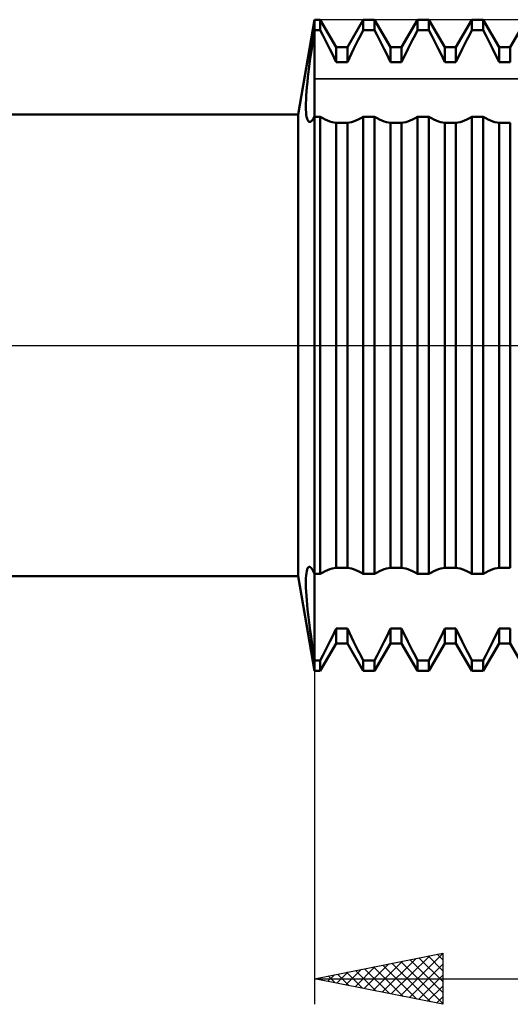
# Model space of a CAD drawing. Units: millimetres. Extents: x -27 to 180, y -41 to 49.
# Drawn here: x 101 to 120, y -26 to 13 of the extents above; entities that cross this region are included whole.
import ezdxf

# ---------------------------------------------------------------- set-up
doc = ezdxf.new("R2010")
doc.units = ezdxf.units.MM
doc.header["$LTSCALE"] = 5.35
doc.linetypes.add('LONGDASH_DASH', pattern=[0.85, 0.4, -0.2, 0.05, -0.2])
for name, color, linetype in [('1', 4, 'CONTINUOUS'), ('2', 7, 'CONTINUOUS'), ('4', 2, 'LONGDASH_DASH'), ('CUT', 1, 'CONTINUOUS'), ('NOCUT', 7, 'CONTINUOUS'), ('SK4', 2, 'LONGDASH_DASH')]:
    doc.layers.add(name, color=color, linetype=linetype)

msp = doc.modelspace()

# ---------------------------------------------------------------- linework, layer by layer
at = {"layer": '1', "color": 4, "linetype": 'CONTINUOUS', "lineweight": 50}
for p, q in [((111.365, 9), (112, 12.7)), ((112, 12.7), (112.219, 12.7)), ((112, -12.7), (112, 12.7)), ((112.84, 11.625), (112.219, 12.7)), ((112.219, 12.29), (112.219, 12.7)), ((113.277, 11.625), (113.898, 12.7)), ((113.898, 12.7), (114.336, 12.7)), ((113.898, 12.29), (113.898, 12.7)), ((114.957, 11.625), (114.336, 12.7)), ((114.336, 12.29), (114.336, 12.7)), ((115.394, 11.625), (116.015, 12.7)), ((116.015, 12.7), (116.453, 12.7)), ((116.015, 12.29), (116.015, 12.7)), ((117.074, 11.625), (116.453, 12.7)), ((116.453, 12.29), (116.453, 12.7)), ((117.511, 11.625), (118.132, 12.7)), ((118.132, 12.7), (118.57, 12.7)), ((118.132, 12.29), (118.132, 12.7)), ((119.191, 11.625), (118.57, 12.7)), ((118.57, 12.29), (118.57, 12.7)), ((119.628, 11.625), (120.249, 12.7)), ((111.961, 12.043), (112, 12.29)), ((112, 12.29), (112.219, 12.29)), ((112.318, 12.102), (112.219, 12.29)), ((113.799, 12.102), (113.898, 12.29)), ((113.898, 12.29), (114.336, 12.29)), ((114.435, 12.102), (114.336, 12.29)), ((115.916, 12.102), (116.015, 12.29)), ((116.015, 12.29), (116.453, 12.29)), ((116.552, 12.102), (116.453, 12.29)), ((118.033, 12.102), (118.132, 12.29)), ((118.132, 12.29), (118.57, 12.29)), ((118.669, 12.102), (118.57, 12.29)), ((111.923, 11.799), (111.961, 12.043)), ((112.414, 11.916), (112.318, 12.102)), ((112.507, 11.733), (112.414, 11.916)), ((113.61, 11.733), (113.703, 11.916)), ((113.703, 11.916), (113.799, 12.102)), ((114.531, 11.916), (114.435, 12.102)), ((114.624, 11.733), (114.531, 11.916)), ((115.727, 11.733), (115.82, 11.916)), ((115.82, 11.916), (115.916, 12.102)), ((116.648, 11.916), (116.552, 12.102)), ((116.741, 11.733), (116.648, 11.916)), ((117.844, 11.733), (117.937, 11.916)), ((117.937, 11.916), (118.033, 12.102)), ((118.765, 11.916), (118.669, 12.102)), ((118.858, 11.733), (118.765, 11.916)), ((111.853, 11.325), (111.887, 11.559)), ((111.887, 11.559), (111.923, 11.799)), ((112.596, 11.553), (112.507, 11.733)), ((112.681, 11.377), (112.596, 11.553)), ((112.84, 11.625), (113.277, 11.625)), ((112.84, 11.038), (112.84, 11.625)), ((113.277, 11.038), (113.277, 11.625)), ((113.436, 11.377), (113.521, 11.553)), ((113.521, 11.553), (113.61, 11.733)), ((114.713, 11.553), (114.624, 11.733)), ((114.798, 11.377), (114.713, 11.553)), ((114.957, 11.625), (115.394, 11.625)), ((114.957, 11.038), (114.957, 11.625)), ((115.394, 11.038), (115.394, 11.625)), ((115.553, 11.377), (115.638, 11.553)), ((115.638, 11.553), (115.727, 11.733)), ((116.83, 11.553), (116.741, 11.733)), ((116.915, 11.377), (116.83, 11.553)), ((117.074, 11.625), (117.511, 11.625)), ((117.074, 11.038), (117.074, 11.625)), ((117.511, 11.038), (117.511, 11.625)), ((117.67, 11.377), (117.755, 11.553)), ((117.755, 11.553), (117.844, 11.733)), ((118.947, 11.553), (118.858, 11.733)), ((119.032, 11.377), (118.947, 11.553)), ((119.191, 11.625), (119.628, 11.625)), ((119.191, 11.038), (119.191, 11.625)), ((119.628, 11.038), (119.628, 11.625)), ((111.821, 11.096), (111.853, 11.325)), ((112.762, 11.207), (112.681, 11.377)), ((112.84, 11.038), (112.762, 11.207)), ((113.277, 11.038), (113.355, 11.207)), ((113.355, 11.207), (113.436, 11.377)), ((114.879, 11.207), (114.798, 11.377)), ((114.957, 11.038), (114.879, 11.207)), ((115.394, 11.038), (115.472, 11.207)), ((115.472, 11.207), (115.553, 11.377)), ((116.996, 11.207), (116.915, 11.377)), ((117.074, 11.038), (116.996, 11.207)), ((117.511, 11.038), (117.589, 11.207)), ((117.589, 11.207), (117.67, 11.377)), ((119.113, 11.207), (119.032, 11.377)), ((119.191, 11.038), (119.113, 11.207)), ((111.765, 10.661), (111.792, 10.874)), ((111.792, 10.874), (111.821, 11.096)), ((112.84, 11.038), (113.277, 11.038)), ((114.957, 11.038), (115.394, 11.038)), ((117.074, 11.038), (117.511, 11.038)), ((119.191, 11.038), (119.628, 11.038)), ((111.719, 10.26), (111.74, 10.456)), ((111.74, 10.456), (111.765, 10.661)), ((111.686, 9.898), (111.701, 10.073)), ((111.701, 10.073), (111.719, 10.26)), ((111.667, 9.58), (111.675, 9.733)), ((111.675, 9.733), (111.686, 9.898)), ((111.661, 9.309), (111.662, 9.439)), ((111.663, 9.192), (111.661, 9.309)), ((111.662, 9.439), (111.667, 9.58)), ((68, 9), (111.365, 9)), ((111.365, -9), (111.365, 9)), ((111.669, 9.087), (111.663, 9.192)), ((111.678, 8.996), (111.669, 9.087)), ((111.69, 8.918), (111.678, 8.996)), ((111.706, 8.852), (111.69, 8.918)), ((111.724, 8.8), (111.706, 8.852)), ((111.925, 8.8), (111.962, 8.853)), ((111.962, 8.853), (112, 8.917)), ((112, 8.917), (112.219, 8.917)), ((112.318, 8.859), (112.219, 8.917)), ((112.219, -8.917), (112.219, 8.917)), ((112.414, 8.808), (112.318, 8.859)), ((113.703, 8.808), (113.799, 8.859)), ((113.799, 8.859), (113.898, 8.917)), ((113.898, 8.917), (114.336, 8.917)), ((113.898, -8.917), (113.898, 8.917)), ((114.435, 8.859), (114.336, 8.917)), ((114.336, -8.917), (114.336, 8.917)), ((114.531, 8.808), (114.435, 8.859)), ((115.82, 8.808), (115.916, 8.859)), ((115.916, 8.859), (116.015, 8.917)), ((116.015, 8.917), (116.453, 8.917)), ((116.015, -8.917), (116.015, 8.917)), ((116.552, 8.859), (116.453, 8.917)), ((116.453, -8.917), (116.453, 8.917)), ((116.648, 8.808), (116.552, 8.859)), ((117.937, 8.808), (118.033, 8.859)), ((118.033, 8.859), (118.132, 8.917)), ((118.132, 8.917), (118.57, 8.917)), ((118.132, -8.917), (118.132, 8.917)), ((118.669, 8.859), (118.57, 8.917)), ((118.57, -8.917), (118.57, 8.917)), ((118.765, 8.808), (118.669, 8.859)), ((111.745, 8.761), (111.724, 8.8)), ((111.769, 8.734), (111.745, 8.761)), ((111.795, 8.721), (111.769, 8.734)), ((111.825, 8.721), (111.795, 8.721)), ((111.825, 8.721), (111.856, 8.735)), ((111.856, 8.735), (111.89, 8.761)), ((111.89, 8.761), (111.925, 8.8)), ((112.507, 8.766), (112.414, 8.808)), ((112.596, 8.732), (112.507, 8.766)), ((112.681, 8.706), (112.596, 8.732)), ((112.762, 8.688), (112.681, 8.706)), ((112.84, 8.678), (112.762, 8.688)), ((112.84, 8.678), (113.277, 8.678)), ((112.84, -8.678), (112.84, 8.678)), ((113.277, 8.678), (113.355, 8.688)), ((113.277, -8.678), (113.277, 8.678)), ((113.355, 8.688), (113.436, 8.706)), ((113.436, 8.706), (113.521, 8.732)), ((113.521, 8.732), (113.61, 8.766)), ((113.61, 8.766), (113.703, 8.808)), ((114.624, 8.766), (114.531, 8.808)), ((114.713, 8.732), (114.624, 8.766)), ((114.798, 8.706), (114.713, 8.732)), ((114.879, 8.688), (114.798, 8.706)), ((114.957, 8.678), (114.879, 8.688)), ((114.957, 8.678), (115.394, 8.678)), ((114.957, -8.678), (114.957, 8.678)), ((115.394, 8.678), (115.472, 8.688)), ((115.394, -8.678), (115.394, 8.678)), ((115.472, 8.688), (115.553, 8.706)), ((115.553, 8.706), (115.638, 8.732)), ((115.638, 8.732), (115.727, 8.766)), ((115.727, 8.766), (115.82, 8.808)), ((116.741, 8.766), (116.648, 8.808)), ((116.83, 8.732), (116.741, 8.766)), ((116.915, 8.706), (116.83, 8.732)), ((116.996, 8.688), (116.915, 8.706)), ((117.074, 8.678), (116.996, 8.688)), ((117.074, 8.678), (117.511, 8.678)), ((117.074, -8.678), (117.074, 8.678)), ((117.511, 8.678), (117.589, 8.688)), ((117.511, -8.678), (117.511, 8.678)), ((117.589, 8.688), (117.67, 8.706)), ((117.67, 8.706), (117.755, 8.732)), ((117.755, 8.732), (117.844, 8.766)), ((117.844, 8.766), (117.937, 8.808)), ((118.858, 8.766), (118.765, 8.808)), ((118.947, 8.732), (118.858, 8.766)), ((119.032, 8.706), (118.947, 8.732)), ((119.113, 8.688), (119.032, 8.706)), ((119.191, 8.678), (119.113, 8.688)), ((119.191, 8.678), (119.628, 8.678)), ((119.191, -8.678), (119.191, 8.678)), ((119.628, -8.678), (119.628, 8.678)), ((111.68, -8.881), (111.693, -8.805)), ((111.693, -8.805), (111.71, -8.743)), ((111.71, -8.743), (111.729, -8.695)), ((111.729, -8.695), (111.751, -8.662)), ((111.751, -8.662), (111.776, -8.644)), ((111.776, -8.644), (111.804, -8.641)), ((111.832, -8.652), (111.804, -8.641)), ((111.863, -8.677), (111.832, -8.652)), ((111.895, -8.716), (111.863, -8.677)), ((111.928, -8.769), (111.895, -8.716)), ((111.964, -8.836), (111.928, -8.769)), ((112.318, -8.859), (112.414, -8.808)), ((112.414, -8.808), (112.507, -8.766)), ((112.507, -8.766), (112.596, -8.732)), ((112.596, -8.732), (112.681, -8.706)), ((112.681, -8.706), (112.762, -8.688)), ((112.762, -8.688), (112.84, -8.678)), ((112.84, -8.678), (113.277, -8.678)), ((113.355, -8.688), (113.277, -8.678)), ((113.436, -8.706), (113.355, -8.688)), ((113.521, -8.732), (113.436, -8.706)), ((113.61, -8.766), (113.521, -8.732)), ((113.703, -8.808), (113.61, -8.766)), ((113.799, -8.859), (113.703, -8.808)), ((114.435, -8.859), (114.531, -8.808)), ((114.531, -8.808), (114.624, -8.766)), ((114.624, -8.766), (114.713, -8.732)), ((114.713, -8.732), (114.798, -8.706)), ((114.798, -8.706), (114.879, -8.688)), ((114.879, -8.688), (114.957, -8.678)), ((114.957, -8.678), (115.394, -8.678)), ((115.472, -8.688), (115.394, -8.678)), ((115.553, -8.706), (115.472, -8.688)), ((115.638, -8.732), (115.553, -8.706)), ((115.727, -8.766), (115.638, -8.732)), ((115.82, -8.808), (115.727, -8.766)), ((115.916, -8.859), (115.82, -8.808)), ((116.552, -8.859), (116.648, -8.808)), ((116.648, -8.808), (116.741, -8.766)), ((116.741, -8.766), (116.83, -8.732)), ((116.83, -8.732), (116.915, -8.706)), ((116.915, -8.706), (116.996, -8.688)), ((116.996, -8.688), (117.074, -8.678)), ((117.074, -8.678), (117.511, -8.678)), ((117.589, -8.688), (117.511, -8.678)), ((117.67, -8.706), (117.589, -8.688)), ((117.755, -8.732), (117.67, -8.706)), ((117.844, -8.766), (117.755, -8.732)), ((117.937, -8.808), (117.844, -8.766)), ((118.033, -8.859), (117.937, -8.808)), ((118.669, -8.859), (118.765, -8.808)), ((118.765, -8.808), (118.858, -8.766)), ((118.858, -8.766), (118.947, -8.732)), ((118.947, -8.732), (119.032, -8.706)), ((119.032, -8.706), (119.113, -8.688)), ((119.113, -8.688), (119.191, -8.678)), ((119.191, -8.678), (119.628, -8.678)), ((68, -9), (111.365, -9)), ((112, -12.7), (111.365, -9)), ((111.661, -9.189), (111.664, -9.074)), ((111.661, -9.317), (111.661, -9.189)), ((111.664, -9.074), (111.671, -8.971)), ((111.671, -8.971), (111.68, -8.881)), ((112, -8.917), (111.964, -8.836)), ((112, -8.917), (112.219, -8.917)), ((112.219, -8.917), (112.318, -8.859)), ((113.898, -8.917), (113.799, -8.859)), ((113.898, -8.917), (114.336, -8.917)), ((114.336, -8.917), (114.435, -8.859)), ((116.015, -8.917), (115.916, -8.859)), ((116.015, -8.917), (116.453, -8.917)), ((116.453, -8.917), (116.552, -8.859)), ((118.132, -8.917), (118.033, -8.859)), ((118.132, -8.917), (118.57, -8.917)), ((118.57, -8.917), (118.669, -8.859)), ((111.665, -9.456), (111.661, -9.317)), ((111.672, -9.606), (111.665, -9.456)), ((111.682, -9.767), (111.672, -9.606)), ((111.695, -9.937), (111.682, -9.767)), ((111.711, -10.116), (111.695, -9.937)), ((111.73, -10.305), (111.711, -10.116)), ((111.752, -10.501), (111.73, -10.305)), ((111.776, -10.705), (111.752, -10.501)), ((111.802, -10.916), (111.776, -10.705)), ((111.831, -11.133), (111.802, -10.916)), ((111.861, -11.355), (111.831, -11.133)), ((112.762, -11.207), (112.84, -11.038)), ((112.84, -11.038), (113.277, -11.038)), ((112.84, -11.625), (112.84, -11.038)), ((113.355, -11.207), (113.277, -11.038)), ((113.277, -11.625), (113.277, -11.038)), ((114.879, -11.207), (114.957, -11.038)), ((114.957, -11.038), (115.394, -11.038)), ((114.957, -11.625), (114.957, -11.038)), ((115.472, -11.207), (115.394, -11.038)), ((115.394, -11.625), (115.394, -11.038)), ((116.996, -11.207), (117.074, -11.038)), ((117.074, -11.038), (117.511, -11.038)), ((117.074, -11.625), (117.074, -11.038)), ((117.589, -11.207), (117.511, -11.038)), ((117.511, -11.625), (117.511, -11.038)), ((119.113, -11.207), (119.191, -11.038)), ((119.191, -11.038), (119.628, -11.038)), ((119.191, -11.625), (119.191, -11.038)), ((119.628, -11.625), (119.628, -11.038)), ((111.894, -11.582), (111.861, -11.355)), ((112.596, -11.553), (112.681, -11.377)), ((112.681, -11.377), (112.762, -11.207)), ((113.436, -11.377), (113.355, -11.207)), ((113.521, -11.553), (113.436, -11.377)), ((114.713, -11.553), (114.798, -11.377)), ((114.798, -11.377), (114.879, -11.207)), ((115.553, -11.377), (115.472, -11.207)), ((115.638, -11.553), (115.553, -11.377)), ((116.83, -11.553), (116.915, -11.377)), ((116.915, -11.377), (116.996, -11.207)), ((117.67, -11.377), (117.589, -11.207)), ((117.755, -11.553), (117.67, -11.377)), ((118.947, -11.553), (119.032, -11.377)), ((119.032, -11.377), (119.113, -11.207)), ((111.928, -11.814), (111.894, -11.582)), ((111.963, -12.05), (111.928, -11.814)), ((112.219, -12.7), (112.84, -11.625)), ((112.414, -11.916), (112.507, -11.733)), ((112.507, -11.733), (112.596, -11.553)), ((112.84, -11.625), (113.277, -11.625)), ((113.898, -12.7), (113.277, -11.625)), ((113.61, -11.733), (113.521, -11.553)), ((113.703, -11.916), (113.61, -11.733)), ((114.336, -12.7), (114.957, -11.625)), ((114.531, -11.916), (114.624, -11.733)), ((114.624, -11.733), (114.713, -11.553)), ((114.957, -11.625), (115.394, -11.625)), ((116.015, -12.7), (115.394, -11.625)), ((115.727, -11.733), (115.638, -11.553)), ((115.82, -11.916), (115.727, -11.733)), ((116.453, -12.7), (117.074, -11.625)), ((116.648, -11.916), (116.741, -11.733)), ((116.741, -11.733), (116.83, -11.553)), ((117.074, -11.625), (117.511, -11.625)), ((118.132, -12.7), (117.511, -11.625)), ((117.844, -11.733), (117.755, -11.553)), ((117.937, -11.916), (117.844, -11.733)), ((118.57, -12.7), (119.191, -11.625)), ((118.765, -11.916), (118.858, -11.733)), ((118.858, -11.733), (118.947, -11.553)), ((119.191, -11.625), (119.628, -11.625)), ((120.249, -12.7), (119.628, -11.625)), ((112, -12.29), (111.963, -12.05)), ((112.219, -12.29), (112.318, -12.102)), ((112.318, -12.102), (112.414, -11.916)), ((113.799, -12.102), (113.703, -11.916)), ((113.898, -12.29), (113.799, -12.102)), ((114.336, -12.29), (114.435, -12.102)), ((114.435, -12.102), (114.531, -11.916)), ((115.916, -12.102), (115.82, -11.916)), ((116.015, -12.29), (115.916, -12.102)), ((116.453, -12.29), (116.552, -12.102)), ((116.552, -12.102), (116.648, -11.916)), ((118.033, -12.102), (117.937, -11.916)), ((118.132, -12.29), (118.033, -12.102)), ((118.57, -12.29), (118.669, -12.102)), ((118.669, -12.102), (118.765, -11.916)), ((112, -12.29), (112.219, -12.29)), ((112.219, -12.7), (112.219, -12.29)), ((113.898, -12.29), (114.336, -12.29)), ((113.898, -12.7), (113.898, -12.29)), ((114.336, -12.7), (114.336, -12.29)), ((116.015, -12.29), (116.453, -12.29)), ((116.015, -12.7), (116.015, -12.29)), ((116.453, -12.7), (116.453, -12.29)), ((118.132, -12.29), (118.57, -12.29)), ((118.132, -12.7), (118.132, -12.29)), ((118.57, -12.7), (118.57, -12.29)), ((112, -12.7), (112.219, -12.7)), ((113.898, -12.7), (114.336, -12.7)), ((116.015, -12.7), (116.453, -12.7)), ((118.132, -12.7), (118.57, -12.7))]:
    msp.add_line(p, q, dxfattribs=at)
at = {"layer": '2', "color": 7, "linetype": 'CONTINUOUS', "lineweight": 25}
for p, q in [((112, -1.165), (112, -25.7)), ((112, -24.7), (117, -23.7)), ((114.99, -25.298), (116.486, -23.803)), ((115.344, -25.369), (117, -23.713)), ((116.776, -23.745), (117, -23.968)), ((117, -23.7), (117, -25.7)), ((113.93, -25.086), (114.895, -24.121)), ((114.283, -25.157), (115.425, -24.015)), ((114.637, -25.227), (115.955, -23.909)), ((114.655, -24.169), (115.982, -25.496)), ((115.009, -24.098), (116.513, -25.603)), ((115.362, -24.028), (117, -25.665)), ((115.698, -25.44), (117, -24.137)), ((115.716, -23.957), (117, -25.241)), ((116.069, -23.886), (117, -24.817)), ((116.423, -23.815), (117, -24.393)), ((112.516, -24.803), (112.773, -24.545)), ((112.869, -24.874), (113.304, -24.439)), ((112.887, -24.523), (113.331, -24.966)), ((113.223, -24.945), (113.834, -24.333)), ((113.241, -24.452), (113.861, -25.072)), ((113.576, -25.015), (114.364, -24.227)), ((113.594, -24.381), (114.392, -25.178)), ((113.948, -24.31), (114.922, -25.284)), ((114.301, -24.24), (115.452, -25.39)), ((116.051, -25.51), (117, -24.561)), ((112, -24.7), (140, -24.7)), ((117, -25.7), (112, -24.7)), ((112.162, -24.732), (112.243, -24.651)), ((112.18, -24.664), (112.27, -24.754)), ((112.534, -24.593), (112.801, -24.86)), ((116.405, -25.581), (117, -24.986)), ((116.758, -25.652), (117, -25.41))]:
    msp.add_line(p, q, dxfattribs=at)
at = {"layer": '4', "color": 2, "linetype": 'LONGDASH_DASH', "lineweight": 25}
msp.add_line((68, 0), (140, 0), dxfattribs=at)
at = {"layer": 'CUT', "color": 1, "linetype": 'CONTINUOUS', "lineweight": 25}
for p, q in [((131.53, 12.7), (112, 12.7)), ((112, 12.7), (112, 10.399)), ((112, 10.399), (139.494, 10.399))]:
    msp.add_line(p, q, dxfattribs=at)
at = {"layer": 'NOCUT', "color": 7, "linetype": 'CONTINUOUS', "lineweight": 25}
for p, q in [((112, 12.7), (111.365, 9)), ((112, 10.399), (112, 12.7)), ((139.494, 10.399), (112, 10.399)), ((111.365, 9), (84, 9)), ((84, 0), (140, 0))]:
    msp.add_line(p, q, dxfattribs=at)
at = {"layer": 'SK4', "color": 2, "linetype": 'LONGDASH_DASH', "lineweight": 25}
msp.add_line((-6, 0), (146, 0), dxfattribs=at)

doc.saveas('drawing.dxf')
